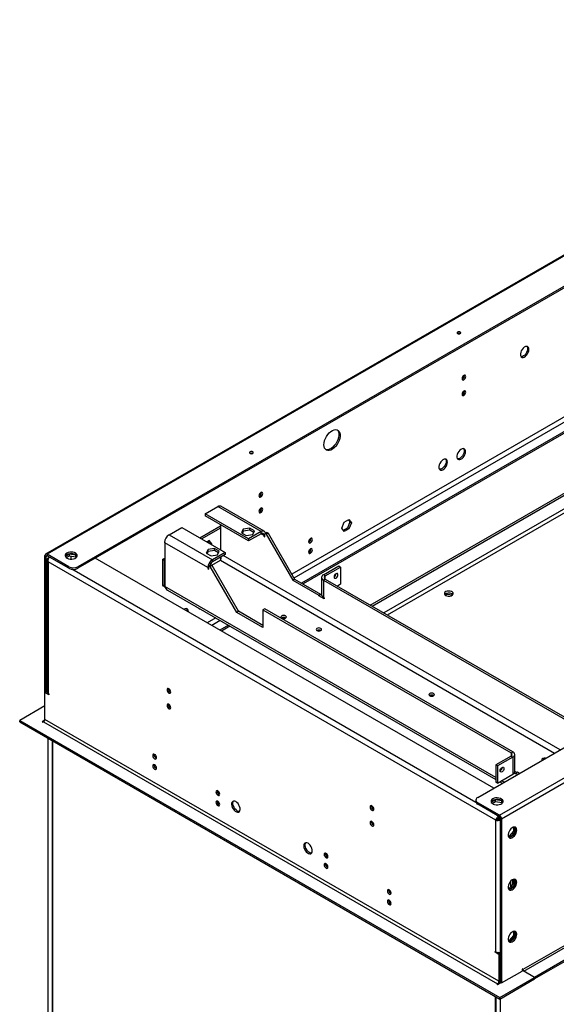
# Model space of a CAD drawing. Units: millimetres. Extents: x 2 to 4622, y 5 to 6539.
# Drawn here: x 1199 to 1620, y 1025 to 1797 of the extents above; entities that cross this region are included whole.
import ezdxf

# ---------------------------------------------------------------- set-up
doc = ezdxf.new("R2010")
doc.units = ezdxf.units.MM
doc.header["$LTSCALE"] = 22

msp = doc.modelspace()

# ---------------------------------------------------------------- linework, layer by layer
at = {"color": 7, "linetype": 'Continuous', "lineweight": 25}
for p, q in [((2269.8, 1984.35), (1219.4, 1377.96)), ((2271.05, 1984.22), (1220.65, 1377.84)), ((2288.02, 1970.34), (1244.69, 1368.04)), ((2288.02, 1969.12), (1244.69, 1366.81)), ((1557.94, 1187.2), (2601.27, 1789.51)), ((1574.91, 1173.32), (2625.31, 1779.71)), ((2627.08, 1776.65), (1576.67, 1170.26)), ((1937.48, 1665.5), (1412.19, 1362.25)), ((1941.02, 1663.46), (1413.96, 1359.19)), ((1947.44, 1659.75), (1419.94, 1355.23)), ((2610.46, 1639.47), (1593.29, 1052.27)), ((1594, 1051.05), (2611.17, 1638.25)), ((2619.66, 1633.35), (1602.48, 1046.15)), ((2619.66, 1632.12), (1602.48, 1044.92)), ((1547.58, 1517.78), (1547.53, 1518.19)), ((1547.58, 1505.53), (1547.53, 1505.94)), ((1473.79, 1338.03), (1679.2, 1456.61)), ((1475.21, 1337.21), (1680.62, 1455.79)), ((1388.48, 1425.93), (1388.43, 1426.34)), ((1344.39, 1409.46), (1354.29, 1415.18)), ((1388.23, 1395.59), (1354.29, 1415.18)), ((1390.73, 1395.83), (1356.79, 1415.43)), ((1388.48, 1413.69), (1388.43, 1414.09)), ((1344.39, 1409.46), (1344.39, 1407.83)), ((1378.33, 1389.87), (1344.39, 1409.46)), ((1378.33, 1388.24), (1344.39, 1407.83)), ((1453.37, 1403.01), (1457.09, 1405.16)), ((1456.64, 1404.9), (1457.88, 1403.13)), ((1457.09, 1405.16), (1458.94, 1402.51)), ((1316.11, 1393.14), (1326.01, 1398.85)), ((1326.01, 1398.85), (1359.95, 1379.26)), ((1340.15, 1390.69), (1356.41, 1400.07)), ((1341.56, 1389.87), (1356.62, 1398.56)), ((1356.41, 1400.07), (1356.62, 1399.95)), ((1356.62, 1381.18), (1356.62, 1400.77)), ((1374.3, 1397.55), (1372.94, 1394.62)), ((1379.37, 1398.33), (1374.3, 1397.55)), ((1374.3, 1395.91), (1374.3, 1397.55)), ((1383.09, 1396.19), (1379.37, 1398.33)), ((1379.37, 1396.7), (1379.37, 1398.33)), ((1451.51, 1398.22), (1453.37, 1403.01)), ((1453.37, 1395.58), (1451.51, 1398.22)), ((1456.03, 1398.34), (1452.76, 1396.45)), ((1457.09, 1397.73), (1453.37, 1395.58)), ((1457.88, 1403.13), (1456.03, 1398.34)), ((1457.09, 1397.73), (1456.03, 1398.34)), ((1458.94, 1402.51), (1457.09, 1397.73)), ((1458.94, 1402.51), (1457.88, 1403.13)), ((1316.11, 1393.14), (1350.05, 1373.54)), ((1372.94, 1394.62), (1376.65, 1392.47)), ((1374.3, 1395.91), (1373.54, 1394.27)), ((1379.37, 1396.7), (1374.3, 1395.91)), ((1376.65, 1392.47), (1381.73, 1393.26)), ((1388.23, 1395.59), (1378.33, 1389.87)), ((1388.23, 1393.95), (1378.33, 1388.24)), ((1378.33, 1389.87), (1378.33, 1388.24)), ((1382.49, 1394.9), (1379.37, 1396.7)), ((1381.73, 1393.26), (1383.09, 1396.19)), ((1388.23, 1393.95), (1388.23, 1395.59)), ((1390.35, 1392.73), (1390.35, 1391.91)), ((1390.35, 1391.91), (1391.06, 1392.32)), ((1390.35, 1391.91), (1391.06, 1391.5)), ((1391.06, 1391.5), (1391.06, 1393.61)), ((1392.68, 1394.89), (1391.27, 1394.07)), ((1393.68, 1394.31), (1392.27, 1393.49)), ((1392.27, 1393.49), (1412.98, 1357.62)), ((1393.68, 1394.31), (1414.39, 1358.43)), ((1312.78, 1386.89), (1312.57, 1387.01)), ((1312.78, 1386.89), (1312.78, 1352.6)), ((1346.51, 1367.42), (1312.78, 1386.89)), ((1346.65, 1381.59), (1345.29, 1378.66)), ((1347.66, 1388.69), (1345.63, 1387.52)), ((1351.72, 1382.37), (1346.65, 1381.59)), ((1346.65, 1379.95), (1346.65, 1381.59)), ((1348.1, 1386.87), (1347.06, 1388.35)), ((1349.52, 1386.05), (1347.66, 1388.69)), ((1347.86, 1386.24), (1348.1, 1386.87)), ((1348.1, 1386.87), (1349.52, 1386.05)), ((1349.27, 1385.42), (1349.52, 1386.05)), ((1355.44, 1380.23), (1351.72, 1382.37)), ((1351.72, 1380.74), (1351.72, 1382.37)), ((1219.94, 1376.2), (1218.88, 1376.81)), ((1218.88, 1269.44), (1218.88, 1376.81)), ((1219.94, 1270.05), (1219.94, 1376.2)), ((1237.62, 1368.04), (1220.65, 1377.84)), ((1220.65, 1376.61), (1220.65, 1377.84)), ((1237.62, 1366.81), (1220.65, 1376.61)), ((1221.35, 1375.01), (1222.38, 1375.61)), ((1221.35, 1375.01), (1221.95, 1374.67)), ((1238.02, 1377.91), (1234.82, 1376.06)), ((1235.51, 1375.23), (1238.02, 1376.68)), ((1243.1, 1377.12), (1238.02, 1377.91)), ((1238.02, 1376.68), (1238.02, 1377.91)), ((1238.02, 1376.68), (1243.1, 1375.9)), ((1239.03, 1376.53), (1239.03, 1374.08)), ((1243.75, 1375.73), (1243.1, 1377.12)), ((1243.1, 1375.9), (1243.1, 1377.12)), ((1243.1, 1375.9), (1243.37, 1375.32)), ((1570.49, 1194.45), (1258.3, 1374.67)), ((1311.16, 1373.95), (1312.78, 1374.89)), ((1311.16, 1353.53), (1311.16, 1373.95)), ((1311.16, 1373.95), (1312.57, 1373.13)), ((1345.29, 1378.66), (1349.01, 1376.51)), ((1346.65, 1379.95), (1345.89, 1378.31)), ((1351.72, 1380.74), (1346.65, 1379.95)), ((1349.01, 1376.51), (1354.08, 1377.3)), ((1359.95, 1379.26), (1350.05, 1373.54)), ((1359.95, 1377.62), (1350.05, 1371.91)), ((1354.84, 1378.94), (1351.72, 1380.74)), ((1354.08, 1377.3), (1355.44, 1380.23)), ((1359.95, 1379.26), (1359.95, 1377.62)), ((1220.47, 1373.46), (1220.47, 1269.85)), ((1572.08, 1169.45), (1221.35, 1371.92)), ((1221.35, 1371.92), (1221.35, 1268.62)), ((1237.62, 1366.81), (1237.62, 1368.04)), ((1244.69, 1368.04), (1244.69, 1366.81)), ((1312.57, 1373.13), (1312.78, 1373.25)), ((1312.57, 1352.72), (1312.57, 1373.13)), ((1346.51, 1367.42), (1346.51, 1366.6)), ((1347.22, 1367.01), (1346.51, 1366.6)), ((1346.51, 1366.6), (1347.22, 1366.19)), ((1347.22, 1366.19), (1347.22, 1368.31)), ((1348.84, 1369.58), (1347.43, 1368.76)), ((1349.84, 1369), (1348.43, 1368.19)), ((1369.14, 1332.31), (1348.43, 1368.19)), ((1370.55, 1333.13), (1349.84, 1369)), ((1350.05, 1371.91), (1350.05, 1373.54)), ((1356.41, 1373.13), (1356.41, 1372.98)), ((1356.42, 1373.14), (1356.42, 1373.34)), ((1437.02, 1361.7), (1449.04, 1368.64)), ((1438.44, 1360.89), (1450.46, 1367.83)), ((1449.04, 1368.64), (1450.46, 1367.83)), ((1450.46, 1367.83), (1450.46, 1354.35)), ((1412.98, 1357.62), (1414.39, 1358.43)), ((1414.39, 1358.43), (1434.9, 1346.6)), ((1435.56, 1359.66), (1435.56, 1346.19)), ((1438.44, 1360.89), (1437.02, 1361.7)), ((1438.44, 1358.44), (1437.02, 1357.62)), ((1438.44, 1358.44), (1632.89, 1246.18)), ((1312.57, 1352.72), (1311.16, 1353.53)), ((1312.84, 1352.58), (1312.57, 1352.72)), ((1412.98, 1357.62), (1433.49, 1345.78)), ((1437.02, 1357.62), (1437.02, 1344.15)), ((1437.02, 1357.62), (1631.48, 1245.36)), ((1450.46, 1354.35), (1447.98, 1352.93)), ((1314.77, 1349.76), (1572.08, 1201.22)), ((1433.49, 1345.78), (1434.9, 1346.6)), ((1434.9, 1346.19), (1433.49, 1345.37)), ((1433.49, 1345.37), (1433.49, 1345.78)), ((1437.73, 1342.92), (1433.49, 1345.37)), ((1434.9, 1346.19), (1434.9, 1346.6)), ((1435.61, 1345.78), (1434.9, 1346.19)), ((1437.02, 1344.15), (1437.73, 1343.74)), ((1437.73, 1343.74), (1437.73, 1342.92)), ((1532.48, 1345.82), (1533.95, 1346.67)), ((1533.95, 1346.67), (1533.95, 1347.23)), ((1533.95, 1346.67), (1538.34, 1345.99)), ((1391.06, 1335.17), (1389.64, 1334.35)), ((1585.51, 1222.91), (1391.06, 1335.17)), ((1352.65, 1327.89), (1346, 1324.04)), ((1370.55, 1333.13), (1369.14, 1332.31)), ((1389.64, 1320.47), (1369.14, 1332.31)), ((1389.64, 1322.1), (1370.55, 1333.13)), ((1389.64, 1334.35), (1389.64, 1320.47)), ((1389.64, 1334.35), (1584.1, 1222.1)), ((1356.19, 1325.85), (1349.53, 1322)), ((1362.61, 1322.14), (1355.96, 1318.29)), ((1219.94, 1270.05), (1218.88, 1269.44)), ((1218.88, 1248.41), (1218.88, 1269.44)), ((1221.88, 1267.7), (1218.88, 1269.44)), ((1220.48, 1269.74), (1219.94, 1270.05)), ((1221.35, 1268.62), (1221.88, 1268.32)), ((1221.88, 1268.32), (1221.88, 1267.7)), ((1218.88, 1259.03), (1199.08, 1247.6)), ((1199.08, 1247.6), (1575.26, 1030.43)), ((1199.08, 1246.37), (1199.08, 1247.6)), ((1199.08, 1246.37), (1575.26, 1029.21)), ((1218.74, 1247.72), (1216.76, 1246.58)), ((1216.76, 1246.58), (1217.29, 1246.27)), ((1217.29, 1246.27), (1217.82, 1246.58)), ((1217.82, 1246.58), (1573.49, 1041.25)), ((1574.55, 1043.09), (1218.88, 1248.41)), ((1221, 1233.72), (1221, 619.06)), ((1224.54, 1231.68), (1224.54, 617.02)), ((1224.71, 1231.57), (1224.71, 616.92)), ((1584.1, 1219.65), (1572.08, 1212.71)), ((1584.1, 1222.1), (1585.51, 1222.91)), ((1584.1, 1219.65), (1585.51, 1218.83)), ((1586.98, 1207.4), (1586.98, 1220.87)), ((1573.49, 1211.89), (1572.08, 1212.71)), ((1572.08, 1212.71), (1572.08, 1199.24)), ((1585.51, 1218.83), (1573.49, 1211.89)), ((1573.49, 1211.89), (1573.49, 1198.42)), ((1585.51, 1218.83), (1585.51, 1205.36)), ((1573.49, 1198.42), (1585.51, 1205.36)), ((1586.63, 1206.35), (1587.63, 1205.77)), ((1586.98, 1207.78), (1588.7, 1206.79)), ((1589.05, 1206.99), (1587.63, 1206.17)), ((1587.63, 1205.77), (1587.63, 1206.17)), ((1589.22, 1205.26), (1587.63, 1206.17)), ((1590.63, 1206.08), (1589.05, 1206.99)), ((1573.49, 1198.42), (1572.08, 1199.24)), ((1575.21, 1199.41), (1577.14, 1198.29)), ((1354.02, 1192.5), (1354.02, 1191.28)), ((1354.02, 1184.33), (1354.02, 1183.12)), ((1556.47, 1185.16), (1556.47, 1183.94)), ((1574.91, 1173.32), (1557.94, 1183.12)), ((1557.94, 1183.12), (1557.94, 1181.9)), ((1574.91, 1172.1), (1557.94, 1181.9)), ((1571.78, 1185.23), (1568.57, 1183.38)), ((1569.26, 1182.56), (1571.78, 1184.01)), ((1576.85, 1184.45), (1571.78, 1185.23)), ((1571.78, 1184.01), (1571.78, 1185.23)), ((1571.78, 1184.01), (1576.85, 1183.22)), ((1577.5, 1183.06), (1576.85, 1184.45)), ((1576.85, 1183.22), (1576.85, 1184.45)), ((1576.85, 1183.22), (1577.12, 1182.65)), ((1574.91, 1172.1), (1574.91, 1173.32)), ((1573.14, 1170.06), (1572.08, 1169.45)), ((1572.08, 1066.15), (1572.08, 1169.45)), ((1574.76, 1172.18), (1574.76, 1171.57)), ((1574.76, 1171.57), (1575.22, 1171.84)), ((1575.26, 1170.71), (1575.61, 1170.91)), ((1575.61, 1170.5), (1575.26, 1170.71)), ((1575.61, 1170.88), (1576.67, 1170.26)), ((1575.61, 1170.88), (1575.61, 1042.47)), ((1576.67, 1170.26), (1576.67, 1041.86)), ((1585.9, 1160.79), (1582.68, 1156.79)), ((1586.96, 1160.18), (1583.78, 1156.21)), ((1585.9, 1163.86), (1585.9, 1160.79)), ((1586.96, 1160.18), (1585.9, 1160.79)), ((1586.96, 1163.94), (1586.96, 1160.18)), ((1582.68, 1156.79), (1581.89, 1156.86)), ((1583.7, 1156.18), (1582.08, 1156.32)), ((1583.72, 1156.19), (1582.68, 1156.79)), ((1585.9, 1119.96), (1582.68, 1115.96)), ((1583.57, 1121.32), (1583.57, 1117.06)), ((1586.96, 1119.35), (1583.78, 1115.39)), ((1585.34, 1122.8), (1585.34, 1119.26)), ((1585.9, 1123.03), (1585.9, 1119.96)), ((1586.96, 1119.35), (1585.9, 1119.96)), ((1586.96, 1123.11), (1586.96, 1119.35)), ((1582.68, 1115.96), (1581.89, 1116.03)), ((1583.7, 1115.35), (1582.08, 1115.5)), ((1583.72, 1115.36), (1582.68, 1115.96)), ((1585.9, 1082.2), (1585.9, 1079.13)), ((1586.96, 1082.29), (1586.96, 1078.52)), ((1582.68, 1075.13), (1581.89, 1075.2)), ((1583.7, 1074.52), (1582.08, 1074.67)), ((1585.9, 1079.13), (1582.68, 1075.13)), ((1583.72, 1074.53), (1582.68, 1075.13)), ((1586.96, 1078.52), (1583.78, 1074.56)), ((1586.96, 1078.52), (1585.9, 1079.13)), ((1571.55, 1066.46), (1572.08, 1066.15)), ((1571.55, 1065.85), (1571.55, 1066.46)), ((1572.08, 1066.15), (1571.55, 1065.85)), ((1574.55, 1064.11), (1571.55, 1065.85)), ((1575.61, 1064.73), (1574.01, 1065.65)), ((1575.61, 1064.73), (1574.55, 1064.11)), ((1574.55, 1064.11), (1574.55, 1043.09)), ((1575.61, 1064.73), (1575.61, 1043.7)), ((1576.67, 1041.86), (1592.76, 1051.15)), ((1593.29, 1052.88), (1592.76, 1052.58)), ((1592.76, 1052.58), (1592.76, 1051.15)), ((1602.48, 1046.15), (1592.76, 1051.76)), ((1593.29, 1052.27), (1593.29, 1052.88)), ((1602.48, 1046.15), (1594, 1051.05)), ((1573.49, 1040.64), (1576.14, 1042.17)), ((1574.55, 1043.09), (1575.61, 1043.7)), ((1575.26, 1030.43), (1602.48, 1046.15)), ((1575.26, 1029.21), (1602.48, 1044.92)), ((1575.61, 1042.47), (1575.61, 1041.86)), ((1575.61, 1042.47), (1576.67, 1041.86)), ((1602.48, 1044.92), (1602.48, 1046.15)), ((1573.49, 1041.25), (1572.96, 1040.94)), ((1572.96, 1040.94), (1573.49, 1040.64)), ((1571.9, 416.49), (1571.9, 1031.15)), ((1572.08, 1031.04), (1572.08, 416.39)), ((1575.26, 1029.21), (1575.26, 1030.43)), ((1575.61, 1029.41), (1575.61, 415.17))]:
    msp.add_line(p, q, dxfattribs=at)
at = {"color": 8, "linetype": 'Continuous', "lineweight": 25}
for p, q in [((1948.61, 1659.08), (1421.11, 1354.56)), ((1679.28, 1444.4), (1484.4, 1331.9)), ((1487.23, 1330.27), (1679.2, 1441.09)), ((1388.23, 1393.95), (1390.35, 1392.73)), ((1390.35, 1392.73), (1391.06, 1393.14)), ((1219.94, 1376.2), (1220.65, 1376.61)), ((1622.45, 1224.45), (1358.53, 1376.81)), ((1556.6, 1183.28), (1240.01, 1366.04)), ((1347.22, 1367.83), (1346.51, 1367.42)), ((1349.67, 1369.24), (1356.41, 1373.13)), ((1356.41, 1373.13), (1618.21, 1222)), ((1438.44, 1358.44), (1438.44, 1360.89)), ((1312.78, 1352.84), (1312.57, 1352.72)), ((1572.08, 1202.91), (1312.78, 1352.6)), ((1363.79, 1321.46), (1357.13, 1317.62)), ((1584.1, 1222.1), (1584.1, 1219.65)), ((1578.61, 1199.14), (1576.67, 1200.25)), ((1593.29, 1052.27), (1592.76, 1052.58)), ((1573.49, 1041.25), (1573.49, 1040.64))]:
    msp.add_line(p, q, dxfattribs=at)
at = {"color": 7, "linetype": 'Continuous', "lineweight": 25, "flags": 128}
for points in [[(1544.32, 1550.81), (1544.65, 1551.09), (1544.76, 1551.42), (1544.65, 1551.76), (1544.32, 1552.04), (1543.84, 1552.22), (1543.26, 1552.29), (1542.69, 1552.22), (1542.2, 1552.04), (1541.88, 1551.76), (1541.76, 1551.42), (1541.88, 1551.09), (1542.2, 1550.81), (1542.69, 1550.62), (1543.26, 1550.56), (1543.84, 1550.62), (1544.32, 1550.81)], [(1598.06, 1538.35), (1597.94, 1539.33), (1597.58, 1540.08), (1597, 1540.57), (1596.25, 1540.75), (1595.39, 1540.6), (1594.48, 1540.15), (1593.58, 1539.42), (1592.77, 1538.46), (1592.1, 1537.36), (1591.63, 1536.18), (1591.38, 1535.02), (1591.38, 1533.96), (1591.63, 1533.09), (1592.1, 1532.46), (1592.77, 1532.13), (1593.58, 1532.11), (1594.48, 1532.41), (1595.39, 1533.01), (1596.25, 1533.86), (1597, 1534.9), (1597.58, 1536.05), (1597.94, 1537.23), (1598.06, 1538.35)], [(1596.49, 1540.73), (1596.73, 1540.35), (1596.97, 1539.47), (1596.97, 1538.42), (1596.73, 1537.26), (1596.25, 1536.08), (1595.58, 1534.97), (1594.77, 1534.02), (1593.87, 1533.29), (1592.96, 1532.83), (1592.1, 1532.69), (1591.86, 1532.71)], [(1548.64, 1517.17), (1548.52, 1517.76), (1548.2, 1518.13), (1547.72, 1518.22), (1547.15, 1518.02), (1546.58, 1517.57), (1546.1, 1516.92), (1545.78, 1516.17), (1545.67, 1515.45), (1545.78, 1514.86), (1546.1, 1514.49), (1546.58, 1514.4), (1547.15, 1514.6), (1547.72, 1515.05), (1548.2, 1515.7), (1548.52, 1516.45), (1548.64, 1517.17)], [(1548.64, 1504.92), (1548.52, 1505.51), (1548.2, 1505.88), (1547.72, 1505.97), (1547.15, 1505.78), (1546.58, 1505.32), (1546.1, 1504.67), (1545.78, 1503.93), (1545.67, 1503.2), (1545.78, 1502.61), (1546.1, 1502.24), (1546.58, 1502.15), (1547.15, 1502.35), (1547.72, 1502.81), (1548.2, 1503.46), (1548.52, 1504.2), (1548.64, 1504.92)], [(1437.47, 1463.69), (1437.6, 1465.25), (1437.99, 1466.89), (1438.61, 1468.55), (1439.45, 1470.16), (1440.47, 1471.66), (1441.63, 1472.98), (1442.87, 1474.08), (1444.16, 1474.89), (1445.43, 1475.4), (1446.64, 1475.58), (1447.73, 1475.43), (1448.67, 1474.94), (1449.4, 1474.15), (1449.91, 1473.07), (1450.17, 1471.77), (1450.17, 1470.28), (1449.91, 1468.67), (1449.4, 1467.01), (1448.67, 1465.37), (1447.73, 1463.8), (1446.64, 1462.39), (1445.43, 1461.17), (1444.16, 1460.21), (1442.87, 1459.55), (1441.63, 1459.2), (1440.47, 1459.19), (1439.45, 1459.51), (1438.61, 1460.15), (1437.99, 1461.09), (1437.6, 1462.29), (1437.47, 1463.69)], [(1447.78, 1475.41), (1448.34, 1474.76), (1448.85, 1473.69), (1449.11, 1472.38), (1449.11, 1470.89), (1448.85, 1469.29), (1448.34, 1467.63), (1447.61, 1465.98), (1446.67, 1464.42), (1445.58, 1463), (1444.37, 1461.79), (1443.1, 1460.83), (1441.81, 1460.16), (1440.57, 1459.81), (1439.41, 1459.8), (1438.84, 1459.93)], [(1548.39, 1458.23), (1548.27, 1459.21), (1547.9, 1459.97), (1547.32, 1460.45), (1546.58, 1460.63), (1545.71, 1460.49), (1544.8, 1460.03), (1543.91, 1459.3), (1543.09, 1458.35), (1542.43, 1457.24), (1541.95, 1456.06), (1541.7, 1454.9), (1541.7, 1453.85), (1541.95, 1452.97), (1542.43, 1452.34), (1543.09, 1452.01), (1543.91, 1451.99), (1544.8, 1452.29), (1545.71, 1452.89), (1546.58, 1453.74), (1547.32, 1454.78), (1547.9, 1455.94), (1548.27, 1457.12), (1548.39, 1458.23)], [(1546.82, 1460.61), (1547.05, 1460.23), (1547.3, 1459.36), (1547.3, 1458.3), (1547.05, 1457.14), (1546.58, 1455.96), (1545.91, 1454.86), (1545.1, 1453.9), (1544.2, 1453.17), (1543.29, 1452.71), (1542.43, 1452.57), (1542.19, 1452.59)], [(1381.69, 1456.92), (1382.01, 1457.21), (1382.13, 1457.54), (1382.01, 1457.87), (1381.69, 1458.15), (1381.2, 1458.34), (1380.63, 1458.4), (1380.06, 1458.34), (1379.57, 1458.15), (1379.24, 1457.87), (1379.13, 1457.54), (1379.24, 1457.21), (1379.57, 1456.92), (1380.06, 1456.74), (1380.63, 1456.67), (1381.2, 1456.74), (1381.69, 1456.92)], [(1534.25, 1450.07), (1534.12, 1451.04), (1533.76, 1451.8), (1533.18, 1452.29), (1532.43, 1452.47), (1531.57, 1452.32), (1530.66, 1451.87), (1529.76, 1451.14), (1528.95, 1450.18), (1528.28, 1449.07), (1527.81, 1447.9), (1527.56, 1446.74), (1527.56, 1445.68), (1527.81, 1444.81), (1528.28, 1444.18), (1528.95, 1443.84), (1529.76, 1443.83), (1530.66, 1444.13), (1531.57, 1444.73), (1532.43, 1445.58), (1533.18, 1446.62), (1533.76, 1447.77), (1534.12, 1448.95), (1534.25, 1450.07)], [(1532.67, 1452.45), (1532.91, 1452.07), (1533.16, 1451.19), (1533.16, 1450.14), (1532.91, 1448.98), (1532.43, 1447.8), (1531.77, 1446.69), (1530.95, 1445.74), (1530.06, 1445.01), (1529.15, 1444.55), (1528.28, 1444.41), (1528.04, 1444.43)], [(1389.54, 1425.32), (1389.43, 1425.91), (1389.1, 1426.28), (1388.62, 1426.38), (1388.05, 1426.18), (1387.49, 1425.72), (1387, 1425.07), (1386.68, 1424.33), (1386.57, 1423.61), (1386.68, 1423.02), (1387, 1422.65), (1387.49, 1422.55), (1388.05, 1422.75), (1388.62, 1423.21), (1389.1, 1423.86), (1389.43, 1424.6), (1389.54, 1425.32)], [(1389.54, 1413.07), (1389.43, 1413.66), (1389.1, 1414.03), (1388.62, 1414.13), (1388.05, 1413.93), (1387.49, 1413.47), (1387, 1412.82), (1386.68, 1412.08), (1386.57, 1411.36), (1386.68, 1410.77), (1387, 1410.4), (1387.49, 1410.3), (1388.05, 1410.5), (1388.62, 1410.96), (1389.1, 1411.61), (1389.43, 1412.35), (1389.54, 1413.07)], [(1391.69, 1394.32), (1391.5, 1394.95), (1391.17, 1395.47), (1390.73, 1395.83), (1390.19, 1396.03), (1389.58, 1396.06), (1388.92, 1395.91), (1388.23, 1395.59)], [(1392.27, 1393.49), (1392.1, 1393.73), (1391.9, 1393.93), (1391.7, 1394.06), (1391.5, 1394.12), (1391.32, 1394.1), (1391.18, 1394), (1391.09, 1393.83), (1391.06, 1393.61)], [(1392.68, 1394.89), (1392.73, 1394.91), (1392.91, 1394.93), (1393.11, 1394.88), (1393.32, 1394.74), (1393.51, 1394.55), (1393.68, 1394.31)], [(1425.46, 1387.68), (1425.57, 1387.08), (1425.89, 1386.71), (1426.38, 1386.62), (1426.94, 1386.82), (1427.51, 1387.28), (1427.99, 1387.93), (1428.32, 1388.67), (1428.43, 1389.39), (1428.32, 1389.98), (1427.99, 1390.35), (1427.51, 1390.44), (1426.94, 1390.25), (1426.38, 1389.79), (1425.89, 1389.14), (1425.57, 1388.4), (1425.46, 1387.68)], [(1346.3, 1387.91), (1346.3, 1387.89), (1346.33, 1387.12)], [(1425.46, 1379.51), (1425.57, 1378.92), (1425.89, 1378.55), (1426.38, 1378.45), (1426.94, 1378.65), (1427.51, 1379.11), (1427.99, 1379.76), (1428.32, 1380.5), (1428.43, 1381.22), (1428.32, 1381.82), (1427.99, 1382.19), (1427.51, 1382.28), (1426.94, 1382.08), (1426.38, 1381.62), (1425.89, 1380.97), (1425.57, 1380.23), (1425.46, 1379.51)], [(1236.03, 1378.75), (1235.24, 1378.16), (1234.77, 1377.46), (1234.64, 1376.72), (1234.86, 1375.99), (1235.41, 1375.31), (1236.26, 1374.75), (1237.34, 1374.34), (1238.58, 1374.11), (1239.87, 1374.09), (1241.13, 1374.26), (1242.25, 1374.63), (1243.17, 1375.16), (1243.8, 1375.81), (1244.11, 1376.53), (1244.07, 1377.28), (1243.67, 1377.99), (1242.96, 1378.62), (1241.99, 1379.11), (1240.82, 1379.43), (1239.55, 1379.56), (1238.26, 1379.48), (1237.06, 1379.2), (1236.03, 1378.75)], [(1244.01, 1376.2), (1243.67, 1376.77), (1242.96, 1377.39), (1241.99, 1377.88), (1240.82, 1378.2), (1239.55, 1378.33), (1238.26, 1378.25), (1237.06, 1377.98), (1236.03, 1377.53)], [(1348.43, 1368.19), (1348.26, 1368.43), (1348.06, 1368.62), (1347.86, 1368.75), (1347.65, 1368.81), (1347.48, 1368.79), (1347.34, 1368.69), (1347.25, 1368.53), (1347.22, 1368.31)], [(1348.84, 1369.58), (1348.89, 1369.6), (1349.07, 1369.62), (1349.27, 1369.57), (1349.48, 1369.44), (1349.67, 1369.24), (1349.84, 1369)], [(1446.92, 1359.17), (1447.49, 1359.63), (1447.97, 1360.28), (1448.29, 1361.02), (1448.41, 1361.74), (1448.29, 1362.33), (1447.97, 1362.7), (1447.49, 1362.8), (1446.92, 1362.6), (1446.35, 1362.14), (1445.87, 1361.49), (1445.55, 1360.75), (1445.44, 1360.03), (1445.55, 1359.44), (1445.87, 1359.07), (1446.35, 1358.97), (1446.92, 1359.17)], [(1532.83, 1345.57), (1533.77, 1345.19), (1534.88, 1345), (1536.03, 1345.03), (1537.1, 1345.27), (1537.98, 1345.7), (1538.57, 1346.27), (1538.81, 1346.92), (1538.66, 1347.58), (1538.16, 1348.18), (1537.34, 1348.65), (1536.31, 1348.94), (1535.16, 1349.02), (1534.04, 1348.89), (1533.05, 1348.54), (1532.3, 1348.04), (1531.88, 1347.42), (1531.84, 1346.75), (1532.16, 1346.12), (1532.83, 1345.57)], [(1538.51, 1346.19), (1538.45, 1346.26), (1537.78, 1346.8)], [(1331.29, 1332.53), (1331.31, 1332.91), (1331.18, 1333.89), (1330.82, 1334.65), (1330.24, 1335.13), (1329.49, 1335.31), (1328.63, 1335.17), (1327.72, 1334.71), (1327.63, 1334.65)], [(1339.61, 1335.42), (1339.49, 1335.42), (1339.25, 1335.44)], [(1404.42, 1327.78), (1405.1, 1327.51), (1405.91, 1327.42), (1406.71, 1327.51), (1407.39, 1327.78), (1407.85, 1328.17), (1408.01, 1328.63), (1407.85, 1329.1), (1407.39, 1329.49), (1406.71, 1329.75), (1405.91, 1329.85), (1405.1, 1329.75), (1404.42, 1329.49), (1403.97, 1329.1), (1403.81, 1328.63), (1403.97, 1328.17), (1404.42, 1327.78)], [(1434.97, 1317.98), (1435.43, 1318.37), (1435.59, 1318.84), (1435.43, 1319.3), (1434.97, 1319.69), (1434.29, 1319.96), (1433.49, 1320.05), (1432.68, 1319.96), (1432, 1319.69), (1431.55, 1319.3), (1431.39, 1318.84), (1431.55, 1318.37), (1432, 1317.98), (1432.68, 1317.72), (1433.49, 1317.62), (1434.29, 1317.72), (1434.97, 1317.98)], [(1315.98, 1272.46), (1315.41, 1272.66), (1314.93, 1272.56), (1314.61, 1272.19), (1314.5, 1271.6), (1314.61, 1270.88), (1314.93, 1270.14), (1315.41, 1269.49), (1315.98, 1269.03), (1316.55, 1268.83), (1317.03, 1268.93), (1317.35, 1269.3), (1317.47, 1269.89), (1317.35, 1270.61), (1317.03, 1271.35), (1316.55, 1272), (1315.98, 1272.46)], [(1523.36, 1266.95), (1523.81, 1267.35), (1523.97, 1267.81), (1523.81, 1268.28), (1523.36, 1268.67), (1522.68, 1268.93), (1521.87, 1269.02), (1521.07, 1268.93), (1520.39, 1268.67), (1519.93, 1268.28), (1519.77, 1267.81), (1519.93, 1267.35), (1520.39, 1266.95), (1521.07, 1266.69), (1521.87, 1266.6), (1522.68, 1266.69), (1523.36, 1266.95)], [(1315.98, 1260.21), (1315.41, 1260.41), (1314.93, 1260.31), (1314.61, 1259.94), (1314.5, 1259.35), (1314.61, 1258.63), (1314.93, 1257.89), (1315.41, 1257.24), (1315.98, 1256.78), (1316.55, 1256.58), (1317.03, 1256.68), (1317.35, 1257.05), (1317.47, 1257.64), (1317.35, 1258.36), (1317.03, 1259.1), (1316.55, 1259.75), (1315.98, 1260.21)], [(1304.79, 1220.94), (1304.22, 1221.14), (1303.74, 1221.05), (1303.42, 1220.68), (1303.31, 1220.09), (1303.42, 1219.37), (1303.74, 1218.62), (1304.22, 1217.97), (1304.79, 1217.52), (1305.36, 1217.32), (1305.84, 1217.41), (1306.16, 1217.78), (1306.28, 1218.37), (1306.16, 1219.09), (1305.84, 1219.84), (1305.36, 1220.49), (1304.79, 1220.94)], [(1304.79, 1212.78), (1304.22, 1212.98), (1303.74, 1212.88), (1303.42, 1212.51), (1303.31, 1211.92), (1303.42, 1211.2), (1303.74, 1210.46), (1304.22, 1209.81), (1304.79, 1209.35), (1305.36, 1209.15), (1305.84, 1209.25), (1306.16, 1209.62), (1306.28, 1210.21), (1306.16, 1210.93), (1305.84, 1211.67), (1305.36, 1212.32), (1304.79, 1212.78)], [(1608.78, 1217.64), (1608.32, 1217.25), (1608.16, 1216.79), (1608.32, 1216.32), (1608.34, 1216.3)], [(1577.03, 1210.75), (1577.6, 1210.95), (1578.08, 1210.85), (1578.4, 1210.48), (1578.51, 1209.89), (1578.4, 1209.17), (1578.08, 1208.43), (1577.6, 1207.78), (1577.03, 1207.32), (1576.46, 1207.12), (1575.98, 1207.22), (1575.66, 1207.59), (1575.54, 1208.18), (1575.66, 1208.9), (1575.98, 1209.64), (1576.46, 1210.29), (1577.03, 1210.75)], [(1354.29, 1192.37), (1353.72, 1192.57), (1353.24, 1192.47), (1352.92, 1192.1), (1352.8, 1191.51), (1352.92, 1190.79), (1353.24, 1190.05), (1353.72, 1189.4), (1354.29, 1188.94), (1354.86, 1188.74), (1355.34, 1188.84), (1355.66, 1189.21), (1355.77, 1189.8), (1355.66, 1190.52), (1355.34, 1191.26), (1354.86, 1191.91), (1354.29, 1192.37)], [(1354.29, 1184.21), (1353.72, 1184.4), (1353.24, 1184.31), (1352.92, 1183.94), (1352.8, 1183.35), (1352.92, 1182.63), (1353.24, 1181.88), (1353.72, 1181.23), (1354.29, 1180.78), (1354.86, 1180.58), (1355.34, 1180.67), (1355.66, 1181.04), (1355.77, 1181.63), (1355.66, 1182.35), (1355.34, 1183.1), (1354.86, 1183.75), (1354.29, 1184.21)], [(1368.43, 1183.92), (1367.53, 1184.3), (1366.69, 1184.36), (1365.98, 1184.11), (1365.45, 1183.55), (1365.14, 1182.73), (1365.08, 1181.71), (1365.27, 1180.57), (1365.69, 1179.39), (1366.31, 1178.26), (1367.09, 1177.26), (1367.97, 1176.46), (1368.89, 1175.94), (1369.77, 1175.71), (1370.55, 1175.81), (1371.18, 1176.22), (1371.6, 1176.92), (1371.78, 1177.84), (1371.72, 1178.93), (1371.41, 1180.1), (1370.89, 1181.27), (1370.18, 1182.35), (1369.34, 1183.25), (1368.43, 1183.92)], [(1369.49, 1176.78), (1368.59, 1177.44), (1367.75, 1178.35), (1367.04, 1179.42), (1366.51, 1180.59), (1366.2, 1181.76), (1366.14, 1182.85), (1366.33, 1183.78), (1366.65, 1184.36)], [(1569.78, 1186.08), (1569, 1185.49), (1568.52, 1184.79), (1568.39, 1184.05), (1568.61, 1183.31), (1569.17, 1182.64), (1570.02, 1182.08), (1571.1, 1181.67), (1572.33, 1181.44), (1573.62, 1181.41), (1574.88, 1181.59), (1576.01, 1181.96), (1576.92, 1182.49), (1577.56, 1183.14), (1577.86, 1183.86), (1577.82, 1184.61), (1577.43, 1185.32), (1576.72, 1185.94), (1575.74, 1186.44), (1574.58, 1186.76), (1573.3, 1186.88), (1572.01, 1186.81), (1570.81, 1186.53), (1569.78, 1186.08)], [(1577.77, 1183.53), (1577.67, 1183.75), (1577.11, 1184.42), (1576.26, 1184.98), (1575.18, 1185.39), (1573.95, 1185.62), (1572.65, 1185.65), (1571.4, 1185.47), (1570.27, 1185.1), (1569.35, 1184.57), (1568.72, 1183.92), (1568.51, 1183.53)], [(1475.08, 1180.61), (1474.51, 1180.81), (1474.03, 1180.72), (1473.71, 1180.35), (1473.6, 1179.76), (1473.71, 1179.03), (1474.03, 1178.29), (1474.51, 1177.64), (1475.08, 1177.18), (1475.65, 1176.99), (1476.13, 1177.08), (1476.45, 1177.45), (1476.57, 1178.04), (1476.45, 1178.76), (1476.13, 1179.5), (1475.65, 1180.15), (1475.08, 1180.61)], [(1475.08, 1168.37), (1474.51, 1168.56), (1474.03, 1168.47), (1473.71, 1168.1), (1473.6, 1167.51), (1473.71, 1166.79), (1474.03, 1166.04), (1474.51, 1165.39), (1475.08, 1164.94), (1475.65, 1164.74), (1476.13, 1164.83), (1476.45, 1165.2), (1476.57, 1165.79), (1476.45, 1166.51), (1476.13, 1167.26), (1475.65, 1167.91), (1475.08, 1168.37)], [(1588.52, 1161.59), (1588.39, 1162.56), (1588.03, 1163.32), (1587.45, 1163.81), (1586.71, 1163.98), (1585.84, 1163.84), (1584.93, 1163.38), (1584.03, 1162.65), (1583.22, 1161.7), (1582.55, 1160.59), (1582.08, 1159.41), (1581.83, 1158.25), (1581.83, 1157.2), (1582.08, 1156.32), (1582.55, 1155.7), (1583.22, 1155.36), (1584.03, 1155.34), (1584.93, 1155.65), (1585.84, 1156.24), (1586.71, 1157.1), (1587.45, 1158.14), (1588.03, 1159.29), (1588.39, 1160.47), (1588.52, 1161.59)], [(1586.96, 1163.94), (1587.18, 1163.58), (1587.43, 1162.71), (1587.43, 1161.65), (1587.18, 1160.49), (1586.7, 1159.32), (1586.04, 1158.21), (1585.22, 1157.25), (1584.33, 1156.52), (1583.42, 1156.07), (1582.55, 1155.92), (1582.31, 1155.94)], [(1425, 1151.26), (1424.09, 1151.64), (1423.25, 1151.71), (1422.55, 1151.45), (1422.02, 1150.89), (1421.71, 1150.07), (1421.65, 1149.06), (1421.84, 1147.91), (1422.26, 1146.73), (1422.88, 1145.6), (1423.66, 1144.6), (1424.54, 1143.81), (1425.46, 1143.28), (1426.34, 1143.06), (1427.12, 1143.15), (1427.74, 1143.57), (1428.16, 1144.26), (1428.35, 1145.19), (1428.29, 1146.28), (1427.98, 1147.45), (1427.45, 1148.62), (1426.75, 1149.69), (1425.91, 1150.6), (1425, 1151.26)], [(1427.85, 1143.68), (1427.4, 1143.67), (1426.52, 1143.89), (1425.6, 1144.42), (1424.72, 1145.21), (1423.94, 1146.21), (1423.32, 1147.35), (1422.9, 1148.53), (1422.71, 1149.67), (1422.77, 1150.69), (1423.08, 1151.5), (1423.22, 1151.7)], [(1439.14, 1143.39), (1438.57, 1143.58), (1438.09, 1143.49), (1437.77, 1143.12), (1437.66, 1142.53), (1437.77, 1141.81), (1438.09, 1141.07), (1438.57, 1140.42), (1439.14, 1139.96), (1439.71, 1139.76), (1440.19, 1139.85), (1440.51, 1140.22), (1440.63, 1140.81), (1440.51, 1141.54), (1440.19, 1142.28), (1439.71, 1142.93), (1439.14, 1143.39)], [(1439.14, 1135.22), (1438.57, 1135.42), (1438.09, 1135.32), (1437.77, 1134.95), (1437.66, 1134.36), (1437.77, 1133.64), (1438.09, 1132.9), (1438.57, 1132.25), (1439.14, 1131.79), (1439.71, 1131.59), (1440.19, 1131.69), (1440.51, 1132.06), (1440.63, 1132.65), (1440.51, 1133.37), (1440.19, 1134.11), (1439.71, 1134.76), (1439.14, 1135.22)], [(1588.52, 1120.76), (1588.39, 1121.73), (1588.03, 1122.49), (1587.45, 1122.98), (1586.71, 1123.16), (1585.84, 1123.01), (1584.93, 1122.56), (1584.03, 1121.83), (1583.22, 1120.87), (1582.55, 1119.76), (1582.08, 1118.59), (1581.83, 1117.43), (1581.83, 1116.37), (1582.08, 1115.5), (1582.55, 1114.87), (1583.22, 1114.53), (1584.03, 1114.52), (1584.93, 1114.82), (1585.84, 1115.42), (1586.71, 1116.27), (1587.45, 1117.31), (1588.03, 1118.46), (1588.39, 1119.64), (1588.52, 1120.76)], [(1586.96, 1123.11), (1587.18, 1122.76), (1587.43, 1121.88), (1587.43, 1120.83), (1587.18, 1119.67), (1586.7, 1118.49), (1586.04, 1117.38), (1585.22, 1116.43), (1584.33, 1115.7), (1583.42, 1115.24), (1582.55, 1115.1), (1582.31, 1115.12)], [(1488.64, 1114.81), (1488.07, 1115.01), (1487.59, 1114.92), (1487.27, 1114.55), (1487.15, 1113.95), (1487.27, 1113.23), (1487.59, 1112.49), (1488.07, 1111.84), (1488.64, 1111.38), (1489.21, 1111.18), (1489.69, 1111.28), (1490.01, 1111.65), (1490.12, 1112.24), (1490.01, 1112.96), (1489.69, 1113.7), (1489.21, 1114.35), (1488.64, 1114.81)], [(1488.64, 1106.65), (1488.07, 1106.84), (1487.59, 1106.75), (1487.27, 1106.38), (1487.15, 1105.79), (1487.27, 1105.07), (1487.59, 1104.33), (1488.07, 1103.68), (1488.64, 1103.22), (1489.21, 1103.02), (1489.69, 1103.11), (1490.01, 1103.48), (1490.12, 1104.07), (1490.01, 1104.8), (1489.69, 1105.54), (1489.21, 1106.19), (1488.64, 1106.65)], [(1588.52, 1079.93), (1588.39, 1080.91), (1588.03, 1081.67), (1587.45, 1082.15), (1586.71, 1082.33), (1585.84, 1082.19), (1584.93, 1081.73), (1584.03, 1081), (1583.22, 1080.04), (1582.55, 1078.94), (1582.08, 1077.76), (1581.83, 1076.6), (1581.83, 1075.54), (1582.08, 1074.67), (1582.55, 1074.04), (1583.22, 1073.71), (1584.03, 1073.69), (1584.93, 1073.99), (1585.84, 1074.59), (1586.71, 1075.44), (1587.45, 1076.48), (1588.03, 1077.63), (1588.39, 1078.81), (1588.52, 1079.93)], [(1586.96, 1082.29), (1587.18, 1081.93), (1587.43, 1081.05), (1587.43, 1080), (1587.18, 1078.84), (1586.7, 1077.66), (1586.04, 1076.55), (1585.22, 1075.6), (1584.33, 1074.87), (1583.42, 1074.41), (1582.55, 1074.27), (1582.31, 1074.29)]]:
    msp.add_lwpolyline(points, dxfattribs=at)
at = {"color": 7, "linetype": 'Continuous', "lineweight": 25}
for centre, radius, start, end in [((1543.26, 1548.76), 2.31, 62.6154, 117.38998), ((1544.58, 1517.82), 3, 292.33695, 359.16673), ((1544.58, 1505.58), 3, 292.33695, 359.16673), ((1380.63, 1454.88), 2.31, 62.6154, 117.38998), ((1385.48, 1425.98), 3, 292.33695, 359.16673), ((1355.75, 1413.14), 2.51, 65.69288, 125.61758), ((1385.48, 1413.73), 3, 292.33695, 359.16673), ((1320.25, 1386.66), 7.68, 122.60548, 177.39452), ((1389.06, 1392.94), 1.31, 350.78596, 129.20329), ((1424.51, 1389.94), 2.85, 290.52125, 9.48412), ((1344.07, 1386.79), 3.33, 355.14896, 27.47102), ((1424.51, 1381.77), 2.85, 290.52125, 9.48412), ((1219.96, 1376.99), 1.09, 50.79671, 189.21404), ((1220.37, 1376.27), 0.437, 50.79671, 189.21404), ((1237.18, 1375.15), 2.64, 115.87854, 156.5602), ((1241.15, 1374.86), 7.69, 242.60967, 297.39033), ((1241.15, 1373.64), 7.69, 242.60967, 297.39033), ((1354.19, 1367.07), 7.68, 122.60548, 177.39452), ((1352.63, 1367.95), 4.73, 123.06926, 165.61326), ((1437.8, 1359.66), 2.18, 110.78342, 249.21658), ((1438.9, 1359.66), 1.31, 110.78342, 249.21658), ((1443.95, 1362.6), 3.04, 299.24157, 0.7638), ((1438.06, 1346.44), 2.51, 185.6948, 245.62534), ((1535.36, 1342.67), 4.79, 59.57271, 132.73802), ((1327.27, 1333.59), 3, 351.51009, 34.61533), ((1340.56, 1336.49), 1.69, 206.42484, 273.58054), ((1405.91, 1325.21), 3.04, 59.25217, 120.74783), ((1433.49, 1315.41), 3.04, 59.25218, 120.74782), ((1221.98, 1270), 1.51, 185.6948, 245.62534), ((1318.42, 1272.15), 2.85, 170.51588, 249.47875), ((1521.87, 1264.39), 3.04, 59.25216, 120.74784), ((1318.42, 1259.9), 2.85, 170.51588, 249.47875), ((1216.58, 1248.52), 2.31, 302.60548, 357.39452), ((1307.23, 1220.64), 2.85, 170.51588, 249.47874), ((1583.63, 1220.87), 1.31, 290.78342, 69.21658), ((1584.74, 1220.87), 2.18, 290.78342, 69.21658), ((1307.23, 1212.47), 2.85, 170.51588, 249.47875), ((1610.28, 1214.69), 3.31, 75.53356, 116.90931), ((1574.06, 1210.75), 3.04, 299.24157, 0.7638), ((1584.48, 1207.65), 2.51, 294.37466, 354.3052), ((1356.73, 1192.06), 2.85, 170.51588, 249.47875), ((1356.73, 1183.9), 2.85, 170.51588, 249.47875), ((1558.97, 1184.19), 2.51, 185.6948, 245.62534), ((1558.71, 1185.16), 2.18, 110.78342, 249.21658), ((1370.97, 1178.96), 2.64, 235.88511, 276.56682), ((1477.52, 1180.3), 2.85, 170.51588, 249.47875), ((1572.84, 1170.09), 3.84, 2.60548, 57.39452), ((1477.52, 1168.06), 2.85, 170.51588, 249.47875), ((1574.08, 1170.81), 1.54, 2.60548, 57.39452), ((1441.58, 1143.08), 2.85, 170.51588, 249.47875), ((1441.58, 1134.91), 2.85, 170.51588, 249.47875), ((1491.08, 1114.5), 2.85, 170.51588, 249.47875), ((1491.08, 1106.34), 2.85, 170.51587, 249.47875), ((1574.21, 1070.29), 4.65, 242.68271, 287.5287), ((1594.83, 1052.34), 1.54, 182.60548, 237.39452), ((1572.25, 1043.19), 2.31, 302.60548, 357.39452), ((1571.19, 1043.87), 4.42, 326.82251, 357.80049)]:
    msp.add_arc(centre, radius, start, end, dxfattribs=at)
for points, knots in [([(1221.35, 1375.01), (1221.29, 1374.96), (1221.18, 1374.87), (1221.02, 1374.72), (1220.88, 1374.56), (1220.77, 1374.4), (1220.65, 1374.21), (1220.55, 1373.97), (1220.5, 1373.74), (1220.47, 1373.54), (1220.47, 1373.36), (1220.5, 1373.16), (1220.55, 1372.97), (1220.63, 1372.76), (1220.76, 1372.53), (1220.92, 1372.32), (1221.08, 1372.15), (1221.21, 1372.03), (1221.32, 1371.94), (1221.35, 1371.92)], [0, 0, 0, 0, 0.054088, 0.108416, 0.163005, 0.217839, 0.261065, 0.34799, 0.435612, 0.466915, 0.529428, 0.591565, 0.65345, 0.696676, 0.783601, 0.871223, 0.903302, 0.96768, 1, 1, 1, 1]), ([(1221.35, 1371.92), (1221.34, 1372.23), (1221.3, 1372.87), (1221.56, 1373.89), (1221.97, 1374.83), (1222.35, 1375.3), (1222.52, 1375.53)], [0, 0, 0, 0, 0.254126, 0.508262, 0.762399, 1, 1, 1, 1]), ([(1356.41, 1373.13), (1356.53, 1373.42), (1356.76, 1374), (1356.98, 1375.02), (1356.96, 1375.68), (1356.95, 1375.89)], [0, 0, 0, 0, 0.404439, 0.808879, 1, 1, 1, 1]), ([(1356.73, 1375.76), (1356.67, 1375.52), (1356.45, 1374.62), (1356.44, 1373.75), (1356.42, 1373.22), (1356.41, 1373.13)], [0, 0, 0, 0, 0.2347362, 0.8604556, 1, 1, 1, 1]), ([(1313.2, 1351.65), (1312.93, 1351.85), (1312.02, 1352.49), (1311.51, 1353.11), (1311.16, 1353.53)], [0, 0, 0, 0, 0.303445, 1, 1, 1, 1]), ([(1312.78, 1352.6), (1313, 1352.02), (1313.44, 1350.86), (1314.23, 1349.92), (1314.77, 1349.76), (1314.77, 1349.76)], [0, 0, 0, 0, 0.499949, 0.999898, 1, 1, 1, 1]), ([(1574.23, 1172.49), (1574.13, 1172.44), (1573.75, 1172.23), (1573.15, 1171.62), (1572.55, 1170.79), (1572.2, 1170.02), (1572.11, 1169.6), (1572.08, 1169.45)], [0, 0, 0, 0, 0.09215, 0.344826, 0.597503, 0.850179, 1, 1, 1, 1]), ([(1572.08, 1169.45), (1572.34, 1169.37), (1572.88, 1169.21), (1573.89, 1169.2), (1574.85, 1169.35), (1575.39, 1169.59), (1575.61, 1169.69)], [0, 0, 0, 0, 0.266946, 0.533904, 0.800862, 1, 1, 1, 1]), ([(1574.76, 1171.57), (1574.59, 1171.51), (1574.26, 1171.38), (1573.8, 1171.03), (1573.43, 1170.62), (1573.23, 1170.28), (1573.16, 1170.11), (1573.14, 1170.06)], [0, 0, 0, 0, 0.226685, 0.453371, 0.67998, 0.90659, 1, 1, 1, 1]), ([(1573.14, 1170.06), (1573.28, 1170.04), (1573.56, 1170.01), (1574.09, 1170.08), (1574.63, 1170.26), (1575.02, 1170.49), (1575.21, 1170.66), (1575.26, 1170.71)], [0, 0, 0, 0, 0.226685, 0.453371, 0.67998, 0.90659, 1, 1, 1, 1])]:
    msp.add_open_spline(points, degree=3, knots=knots, dxfattribs=at)

doc.saveas('drawing.dxf')
